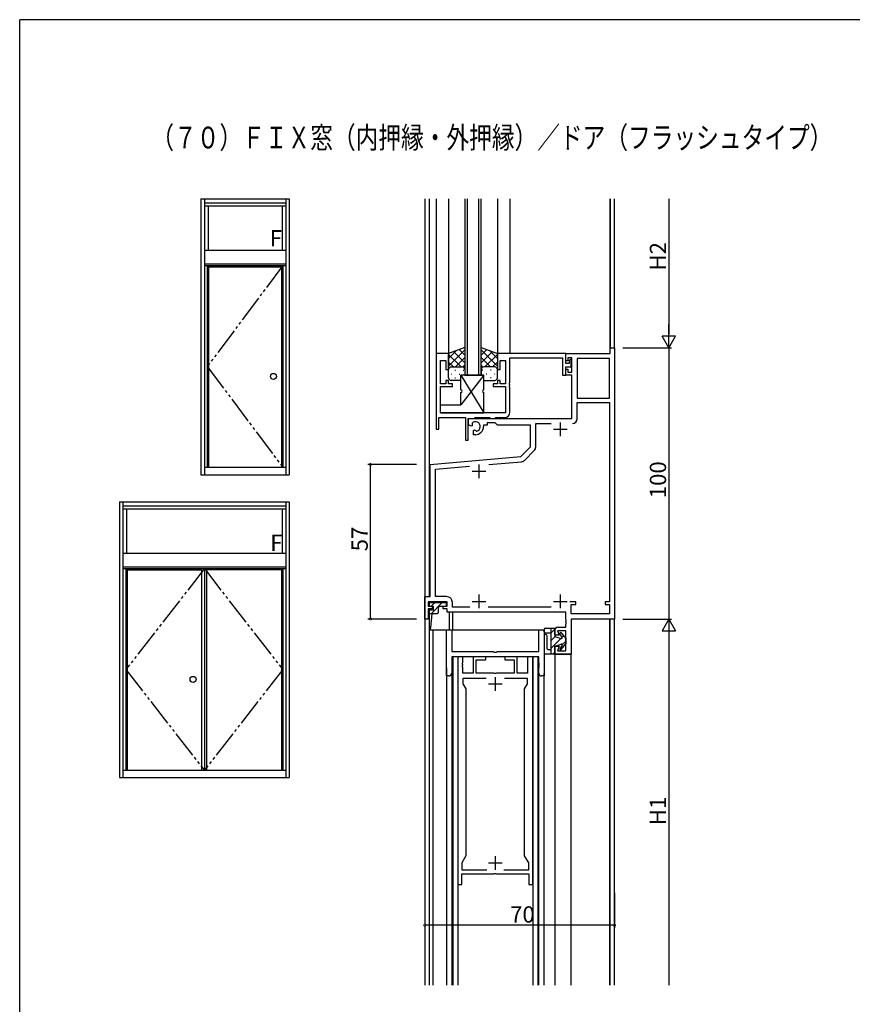
# Model space of a CAD drawing. Extents: x 0 to 1587, y 0 to 1128.
# Drawn here: x 6 to 313, y 760 to 1123 of the extents above; entities that cross this region are included whole.
import ezdxf

# ---------------------------------------------------------------- set-up
doc = ezdxf.new("R2010")
doc.units = 0
doc.linetypes.add('YDIVIDE_1', pattern=[15, 10, -1, 1, -1, 1, -1])
for name, color, linetype in [('USER1', 3, 'CONTINUOUS'), ('YKK_11', 7, 'CONTINUOUS'), ('YKK_12', 2, 'CONTINUOUS'), ('YKK_13', 4, 'CONTINUOUS'), ('YKK_A1', 4, 'CONTINUOUS'), ('YKK_D', 6, 'CONTINUOUS'), ('YKK_ZWAK', 7, 'CONTINUOUS')]:
    doc.layers.add(name, color=color, linetype=linetype)
doc.styles.get("Standard").update_dxf_attribs({"font": 'ROMANS.SHX', "bigfont": 'EXTFONT.SHX'})

# ---------------------------------------------------------------- blocks, each defined once
blk = doc.blocks.new('A201')
at = {"layer": 'YKK_ZWAK', "color": 254, "linetype": 'Continuous'}
for p in [(571.000014, 409.99951), (21.000001, 34.999501)]:
    blk.add_line(p, (21.000001, 409.99951), dxfattribs=at)

msp = doc.modelspace()

# ---------------------------------------------------------------- linework, layer by layer
at = {"layer": 'YKK_11', "color": 0, "linetype": 'ByBlock', "lineweight": -2}
for p, q in [((159.13, 999.74), (159.13, 971.74)), ((163.73, 999.74), (159.13, 999.74)), ((163.73, 993.74), (163.73, 999.74)), ((206.93, 999.74), (181.73, 999.74)), ((181.73, 999.74), (181.73, 993.74)), ((206.93, 995.94), (206.93, 999.74)), ((206.93, 996.94), (206.93, 999.74)), ((206.93, 999.74), (223.3, 999.74)), ((223.3, 999.74), (223.3, 1001.74)), ((223.3, 1001.74), (224.93, 1001.74)), ((224.93, 1001.74), (224.93, 901.74)), ((160.76, 988.54), (160.76, 997.04)), ((160.76, 997.04), (162.73, 997.04)), ((162.73, 997.04), (162.73, 993.74)), ((182.73, 993.74), (182.73, 997.04)), ((182.73, 997.04), (184.73, 997.04)), ((184.73, 997.04), (184.73, 988.54)), ((186.36, 988.99), (186.36, 998.11)), ((186.36, 998.11), (205.73, 998.11)), ((205.73, 998.11), (205.73, 991.64)), ((207.73, 996.94), (206.93, 996.94)), ((208.13, 995.94), (206.93, 995.94)), ((209.23, 998.11), (207.73, 998.11)), ((207.73, 998.11), (207.73, 996.94)), ((208.63, 997.54), (208.13, 997.04)), ((208.13, 997.04), (208.13, 995.94)), ((208.93, 997.24), (208.63, 997.54)), ((208.93, 994.74), (208.93, 997.24)), ((209.23, 992.84), (209.23, 998.11)), ((211.16, 997.81), (211.16, 983.24)), ((223, 997.81), (211.16, 997.81)), ((211.16, 997.81), (211.16, 983.24)), ((223, 983.24), (223, 997.81)), ((162.73, 993.74), (163.73, 993.74)), ((181.73, 993.74), (182.73, 993.74)), ((205.73, 991.64), (206.93, 991.64)), ((206.93, 991.64), (206.93, 994.74)), ((206.93, 994.74), (208.93, 994.74)), ((206.93, 991.64), (206.93, 993.94)), ((206.93, 993.94), (207.73, 993.94)), ((209.23, 991.64), (206.93, 991.64)), ((207.73, 993.94), (207.73, 992.84)), ((207.73, 992.84), (209.23, 992.84)), ((209.23, 975.74), (209.23, 991.64)), ((162.73, 988.54), (160.76, 988.54)), ((163.73, 989.74), (162.73, 989.74)), ((162.73, 989.74), (162.73, 988.54)), ((163.73, 988.54), (163.73, 989.74)), ((165.23, 988.54), (163.73, 988.54)), ((165.23, 987.54), (165.23, 988.54)), ((181.73, 988.54), (180.23, 988.54)), ((180.23, 988.54), (180.23, 987.54)), ((182.73, 989.74), (181.73, 989.74)), ((181.73, 989.74), (181.73, 988.54)), ((182.73, 988.54), (182.73, 989.74)), ((184.73, 988.54), (182.73, 988.54)), ((186.24, 988.81), (186.36, 988.99)), ((186.24, 988.26), (186.24, 988.81)), ((186.36, 988.08), (186.24, 988.26)), ((186.24, 987.81), (186.36, 987.99)), ((186.24, 987.26), (186.24, 987.81)), ((186.36, 987.99), (186.36, 988.08)), ((160.76, 977.74), (160.76, 987.54)), ((160.76, 987.54), (165.23, 987.54)), ((180.23, 987.54), (184.73, 987.54)), ((184.73, 987.54), (184.73, 977.74)), ((186.36, 987.08), (186.24, 987.26)), ((186.36, 977.91), (186.36, 987.08)), ((211.16, 983.24), (223, 983.24)), ((211.16, 975.61), (211.16, 981.64)), ((211.16, 981.64), (223, 981.64)), ((223, 981.64), (223, 908.14)), ((184.73, 977.74), (160.76, 977.74)), ((160.13, 971.74), (160.13, 976.11)), ((160.13, 976.11), (169.93, 976.11)), ((169.93, 976.11), (169.93, 967.74)), ((170.93, 967.74), (170.93, 975.74)), ((170.93, 975.74), (173.13, 975.74)), ((171.13, 973.37), (171.13, 975.74)), ((171.13, 975.74), (209.23, 975.74)), ((172.03, 972.85), (171.13, 973.37)), ((172.37, 974.02), (172.41, 973.56)), ((172.41, 973.56), (172.38, 973.05)), ((173.13, 975.74), (173.5, 976.11)), ((173.5, 976.11), (178.76, 976.11)), ((180.86, 974.11), (177.93, 974.11)), ((177.93, 974.11), (177.93, 973.24)), ((178.76, 976.11), (179.13, 975.74)), ((179.13, 975.74), (180.76, 975.74)), ((180.76, 975.74), (181.13, 976.11)), ((181.73, 973.24), (180.86, 974.11)), ((181.13, 976.11), (184.56, 976.11)), ((195.86, 965.18), (195.86, 973.81)), ((195.86, 973.81), (201.58, 973.81)), ((159.13, 971.74), (160.13, 971.74)), ((172.38, 973.05), (172.03, 972.85)), ((172.93, 971.29), (173.28, 971.49)), ((172.93, 969.74), (172.93, 971.29)), ((173.63, 969.74), (172.93, 969.74)), ((173.28, 971.49), (173.73, 971.26)), ((173.73, 971.26), (174.11, 971)), ((177.93, 973.24), (176.63, 973.24)), ((176.63, 973.24), (176.63, 972.74)), ((193.93, 973.24), (181.73, 973.24)), ((193.93, 965.24), (193.93, 973.24)), ((169.93, 967.74), (170.93, 967.74)), ((190.36, 961.66), (193.93, 965.24)), ((191.69, 960.26), (195.34, 963.91)), ((156.93, 958.74), (190.36, 961.66)), ((156.93, 910.04), (156.93, 958.74)), ((178.51, 958.69), (190.57, 959.74)), ((158.86, 956.97), (171.44, 958.07)), ((158.86, 910.04), (158.86, 956.97)), ((154.93, 901.74), (154.93, 910.04)), ((154.93, 910.04), (156.93, 910.04)), ((163.23, 908.11), (156.23, 908.11)), ((156.23, 908.11), (156.23, 906.54)), ((162.96, 910.04), (158.86, 910.04)), ((163.23, 906.54), (163.23, 908.11)), ((210.63, 908.14), (208.43, 908.14)), ((210.63, 907.14), (210.63, 908.14)), ((223, 908.14), (221.43, 908.14)), ((221.43, 908.14), (221.43, 907.14)), ((156.23, 906.54), (157.73, 906.54)), ((157.73, 905.54), (156.23, 905.54)), ((156.23, 905.54), (156.23, 901.74)), ((157.73, 906.54), (157.73, 905.54)), ((161.73, 905.54), (161.73, 906.54)), ((161.73, 906.54), (163.23, 906.54)), ((163.23, 905.54), (161.73, 905.54)), ((163.23, 904.24), (163.23, 905.54)), ((165.16, 906.17), (165.16, 907.84)), ((171.58, 906.17), (165.16, 906.17)), ((201.58, 906.17), (178.28, 906.17)), ((208.93, 903.67), (208.93, 907.14)), ((208.93, 907.14), (210.63, 907.14)), ((221.43, 907.14), (223, 907.14)), ((223, 907.14), (223, 903.67)), ((156.23, 901.74), (154.93, 901.74)), ((207, 904.24), (163.23, 904.24)), ((207, 901.69), (207, 904.24)), ((207.12, 901.51), (207, 901.69)), ((207, 900.78), (207.12, 900.96)), ((207, 900.69), (207, 900.78)), ((207.12, 900.51), (207, 900.69)), ((207.12, 900.96), (207.12, 901.51)), ((223, 903.67), (208.93, 903.67)), ((224.93, 901.74), (208.93, 901.74)), ((208.93, 901.74), (208.93, 888.74)), ((162.93, 880.74), (162.93, 897.74)), ((162.93, 897.74), (164.88, 897.74)), ((164.88, 897.74), (164.88, 889.74)), ((196.98, 889.74), (196.98, 897.74)), ((196.98, 897.74), (198.93, 897.74)), ((198.93, 897.74), (198.93, 880.74)), ((202.93, 895.74), (202.93, 897.74)), ((203.93, 898.74), (207, 898.74)), ((207, 897.44), (203.93, 897.44)), ((203.93, 897.44), (204.55, 895.74)), ((207, 899.78), (207.12, 899.96)), ((207, 898.74), (207, 899.78)), ((207, 890.04), (207, 897.44)), ((207.12, 899.96), (207.12, 900.51)), ((204.55, 895.74), (202.93, 895.74)), ((164.88, 889.74), (180.19, 889.74)), ((180.19, 889.74), (180.47, 889.55)), ((181.4, 889.55), (181.67, 889.74)), ((181.67, 889.74), (196.98, 889.74)), ((202.93, 888.74), (202.93, 891.74)), ((202.93, 891.74), (204.55, 891.74)), ((204.55, 891.74), (203.93, 890.04)), ((203.93, 890.04), (207, 890.04)), ((196.98, 887.79), (164.88, 887.79)), ((164.88, 887.79), (164.88, 881.74)), ((167.08, 887.79), (167.08, 803.79)), ((169.03, 887.79), (167.08, 887.79)), ((169.03, 885.74), (169.03, 887.79)), ((177.43, 887.79), (172.83, 887.79)), ((172.83, 887.79), (172.83, 881.79)), ((173.93, 881.79), (173.93, 886.69)), ((173.93, 886.69), (177.43, 886.69)), ((177.43, 886.69), (177.43, 887.79)), ((180.47, 889.55), (181.4, 889.55)), ((189.03, 887.79), (184.43, 887.79)), ((184.43, 887.79), (184.43, 886.69)), ((184.43, 886.69), (187.93, 886.69)), ((187.93, 886.69), (187.93, 881.79)), ((189.03, 881.79), (189.03, 887.79)), ((194.78, 887.79), (192.83, 887.79)), ((192.83, 887.79), (192.83, 881.79)), ((194.78, 803.79), (194.78, 887.79)), ((196.98, 885.69), (196.98, 887.79)), ((208.93, 888.74), (202.93, 888.74)), ((168.91, 885.56), (169.03, 885.74)), ((168.91, 885.01), (168.91, 885.56)), ((169.03, 884.83), (168.91, 885.01)), ((168.91, 884.56), (169.03, 884.74)), ((168.91, 884.01), (168.91, 884.56)), ((169.03, 883.83), (168.91, 884.01)), ((169.03, 884.74), (169.03, 884.83)), ((169.03, 881.79), (169.03, 883.83)), ((197.1, 885.51), (196.98, 885.69)), ((196.98, 884.77), (197.1, 884.96)), ((196.98, 884.69), (196.98, 884.77)), ((197.1, 884.51), (196.98, 884.69)), ((196.98, 883.77), (197.1, 883.96)), ((196.98, 881.74), (196.98, 883.77)), ((197.1, 884.96), (197.1, 885.51)), ((197.1, 883.96), (197.1, 884.51)), ((163.88, 880.74), (162.93, 880.74)), ((172.83, 881.79), (169.03, 881.79)), ((177.57, 879.84), (169.03, 879.84)), ((169.03, 879.84), (169.03, 877.79)), ((177.57, 879.84), (169.03, 879.84)), ((180.47, 881.79), (173.93, 881.79)), ((180.66, 881.67), (180.47, 881.79)), ((181.21, 881.67), (180.66, 881.67)), ((181.39, 881.79), (181.21, 881.67)), ((187.93, 881.79), (181.39, 881.79)), ((192.83, 879.84), (184.29, 879.84)), ((192.83, 881.79), (189.03, 881.79)), ((192.83, 877.79), (192.83, 879.84)), ((198.93, 880.74), (197.98, 880.74)), ((169.03, 877.79), (170.08, 875.97)), ((170.08, 875.97), (170.08, 814.38)), ((191.78, 875.97), (192.83, 877.79)), ((191.78, 814.38), (191.78, 875.97)), ((170.08, 814.38), (168.58, 811.79)), ((193.28, 811.79), (191.78, 814.38)), ((168.58, 811.79), (168.58, 809.29)), ((193.28, 809.29), (193.28, 811.79)), ((168.58, 809.29), (177.82, 809.29)), ((168.58, 803.79), (168.58, 807.79)), ((168.58, 807.79), (180.47, 807.79)), ((180.47, 807.79), (180.66, 807.91)), ((180.66, 807.91), (181.21, 807.91)), ((181.21, 807.91), (181.39, 807.79)), ((181.39, 807.79), (193.28, 807.79)), ((184.05, 809.29), (193.28, 809.29)), ((193.28, 807.79), (193.28, 803.79)), ((167.08, 803.79), (168.58, 803.79)), ((193.28, 803.79), (194.78, 803.79))]:
    msp.add_line(p, q, dxfattribs=at)
at = {"layer": 'YKK_11', "color": 2}
for p, q in [((204.93, 974.24), (204.93, 969.24)), ((202.43, 971.74), (207.43, 971.74)), ((174.93, 958.74), (174.93, 953.74)), ((172.43, 956.24), (177.43, 956.24)), ((172.43, 908.24), (177.43, 908.24)), ((174.93, 910.74), (174.93, 905.74)), ((202.43, 908.24), (207.43, 908.24)), ((204.93, 910.74), (204.93, 905.74)), ((180.93, 880.29), (180.93, 875.29)), ((178.43, 877.79), (183.43, 877.79)), ((180.93, 814.29), (180.93, 809.29)), ((178.43, 811.79), (183.43, 811.79))]:
    msp.add_line(p, q, dxfattribs=at)
at = {"layer": 'YKK_11', "color": 0, "linetype": 'ByBlock', "lineweight": -2}
for centre, radius, start, end in [((184.56, 977.91), 1.8, 270, 360), ((173.63, 972.74), 1.8, 285.3669, 134.6331), ((209.36, 975.61), 1.8, 270, 360), ((209.36, 975.61), 1.8, 270, 360), ((173.63, 972.74), 3, 270, 360), ((194.06, 965.18), 1.8, 315, 360), ((190.42, 961.53), 1.8, 275, 315), ((162.96, 907.84), 2.2, 0, 90), ((203.93, 897.74), 1, 90, 180), ((163.88, 881.74), 1, 270, 360), ((197.98, 881.74), 1, 180, 270)]:
    msp.add_arc(centre, radius, start, end, dxfattribs=at)
at = {"layer": 'YKK_12'}
for p, q in [((154.93, 1056.74), (154.93, 766.74)), ((156.56, 1056.74), (156.56, 910.05)), ((159.13, 1056.74), (159.13, 999.44)), ((163.73, 1056.74), (163.73, 999.24)), ((169.73, 1056.74), (169.73, 991.73)), ((170.73, 991.73), (170.73, 1056.74)), ((174.73, 1056.74), (174.73, 991.73)), ((175.73, 991.73), (175.73, 1056.74)), ((181.73, 1056.74), (181.73, 999.44)), ((186.33, 1056.74), (186.33, 999.74)), ((223.23, 1056.74), (223.23, 1001.44)), ((223.3, 1056.74), (223.3, 1001.44)), ((224.93, 1001.44), (224.93, 1056.74)), ((169.73, 991.73), (175.73, 991.73)), ((165.33, 904.24), (163.93, 904.24)), ((163.93, 904.24), (163.93, 897.74)), ((165.33, 897.74), (165.33, 904.24)), ((223.23, 766.74), (223.23, 901.74)), ((223.3, 766.74), (223.3, 901.74)), ((224.93, 766.74), (224.93, 901.74)), ((156.56, 898.4), (156.56, 766.74)), ((156.63, 897.74), (197.53, 897.74)), ((156.63, 897.74), (156.63, 766.74)), ((157.93, 897.74), (157.93, 766.74)), ((164.88, 887.49), (164.88, 766.74)), ((165.28, 887.79), (165.28, 766.74)), ((167.08, 887.79), (167.08, 766.74)), ((194.78, 887.79), (194.78, 766.74)), ((196.58, 887.79), (196.58, 766.74)), ((196.98, 766.74), (196.98, 887.49)), ((202.93, 888.74), (202.93, 766.74)), ((202.93, 888.74), (208.93, 888.74)), ((208.93, 766.74), (208.93, 888.74)), ((162.93, 883.71), (162.93, 766.74)), ((198.93, 766.74), (198.93, 881.71))]:
    msp.add_line(p, q, dxfattribs=at)
at = {"layer": 'YKK_13'}
for p, q in [((169.73, 1001.88), (163.73, 999.74)), ((163.73, 995), (169.73, 1001)), ((163.73, 997.83), (166.69, 1000.79)), ((163.73, 999.74), (163.73, 993.74)), ((168.35, 994.74), (163.73, 999.36)), ((169.73, 996.18), (165.54, 1000.38)), ((169.73, 999.01), (167.62, 1001.12)), ((169.73, 1001.88), (169.73, 993.74)), ((175.73, 1001.88), (181.73, 999.74)), ((175.73, 993.74), (175.73, 1001.88)), ((175.73, 999.01), (177.84, 1001.12)), ((181.73, 995), (175.73, 1001)), ((175.73, 996.18), (179.93, 1000.38)), ((177.11, 994.74), (181.73, 999.36)), ((181.73, 997.83), (178.77, 1000.79)), ((181.73, 999.74), (181.73, 993.74)), ((165.52, 994.74), (163.73, 996.53)), ((166.29, 994.74), (169.73, 998.18)), ((169.06, 994.68), (169.73, 995.35)), ((179.17, 994.74), (175.73, 998.18)), ((176.4, 994.68), (175.73, 995.35)), ((179.94, 994.74), (181.73, 996.53)), ((163.73, 990.74), (163.73, 993.74)), ((164.65, 992.1), (164.85, 992.1)), ((164.73, 994.74), (168.33, 994.74)), ((165.13, 994.74), (168.73, 994.74)), ((166.07, 993.51), (166.27, 993.51)), ((167.68, 992.1), (167.88, 992.1)), ((176.76, 991.74), (168.26, 991.74)), ((168.26, 986.24), (168.26, 991.74)), ((168.26, 991.74), (176.76, 977.74)), ((176.76, 991.74), (168.26, 980.74)), ((168.26, 989.74), (168.26, 991.73)), ((169.73, 991.73), (168.26, 991.73)), ((169.1, 993.51), (169.3, 993.51)), ((169.73, 993.74), (169.73, 991.73)), ((175.73, 993.74), (175.73, 991.73)), ((175.73, 991.73), (176.76, 991.73)), ((176.37, 993.51), (176.17, 993.51)), ((180.33, 994.74), (176.73, 994.74)), ((176.76, 986.24), (176.76, 991.74)), ((176.76, 989.74), (176.76, 991.73)), ((180.73, 994.74), (177.13, 994.74)), ((177.78, 992.1), (177.58, 992.1)), ((179.4, 993.51), (179.2, 993.51)), ((180.81, 992.1), (180.61, 992.1)), ((181.73, 990.74), (181.73, 993.74)), ((168.26, 989.74), (164.73, 989.74)), ((166.07, 990.68), (166.27, 990.68)), ((176.76, 989.74), (180.73, 989.74)), ((179.4, 990.68), (179.2, 990.68)), ((168.26, 980.74), (168.26, 985.24)), ((176.76, 977.74), (176.76, 985.24)), ((160.76, 977.74), (160.76, 980.74)), ((160.76, 980.74), (168.26, 980.74)), ((160.76, 977.74), (176.76, 977.74)), ((162.93, 907.74), (156.53, 907.74)), ((156.53, 907.74), (156.53, 906.54)), ((156.53, 906.54), (158.03, 906.54)), ((158.03, 905.04), (156.53, 905.04)), ((156.53, 905.04), (156.53, 898.54)), ((157.28, 906.54), (158.48, 907.74)), ((157.4, 903.84), (161.3, 907.74)), ((158.03, 906.54), (158.03, 905.04)), ((160.03, 904.34), (160.03, 906.04)), ((160.53, 906.54), (162.93, 906.54)), ((162.93, 906.54), (162.93, 907.74)), ((156.53, 903.84), (159.53, 903.84)), ((157.13, 898.5), (157.73, 903.84)), ((198.93, 897.04), (198.93, 897.84)), ((199.43, 898.34), (202.93, 898.34)), ((201.53, 888.74), (201.53, 898.34)), ((202.93, 898.01), (201.53, 896.61)), ((202.93, 898.34), (202.93, 895.34)), ((198.93, 895.44), (198.93, 889.24)), ((201.53, 896.54), (199.43, 896.54)), ((200.13, 890.74), (200.13, 895.44)), ((203.05, 895.3), (201.53, 893.78)), ((205.16, 894.58), (201.53, 890.95)), ((202.93, 895.34), (205.24, 894.55)), ((205.59, 895), (204.78, 896.28)), ((205.27, 896.62), (206.93, 894.54)), ((206.13, 895.55), (205.58, 895)), ((206.93, 893.53), (205.63, 892.23)), ((206.93, 894.54), (206.93, 892.54)), ((200.33, 890.54), (201.53, 890.54)), ((202.93, 891.74), (205.24, 892.52)), ((202.93, 891.74), (202.93, 888.74)), ((205.59, 892.08), (204.78, 890.8)), ((205.27, 890.45), (206.93, 892.54)), ((202.93, 888.74), (199.43, 888.74)), ((202.93, 889.53), (202.14, 888.74))]:
    msp.add_line(p, q, dxfattribs=at)
for centre, radius, start, end in [((164.73, 993.74), 1, 90, 180), ((164.73, 993.74), 1, 90, 180), ((168.73, 993.74), 1, 360, 90), ((168.73, 993.74), 1, 0, 90), ((176.73, 993.74), 1, 90, 180), ((176.73, 993.74), 1, 90, 180), ((180.73, 993.74), 1, 360, 90), ((180.73, 993.74), 1, 360, 90), ((164.73, 990.74), 1, 180, 270), ((180.73, 990.74), 1, 270, 360), ((168.26, 985.74), 0.5, 270, 90), ((176.76, 985.74), 0.5, 90, 270), ((159.53, 904.34), 0.5, 270, 0), ((160.53, 906.04), 0.5, 90, 180), ((156.83, 898.54), 0.3, 180, 353.5615), ((199.43, 897.84), 0.5, 90, 180), ((199.43, 897.04), 0.5, 180, 270), ((199.53, 895.44), 0.6, 0, 180), ((205.03, 896.44), 0.3, 38.5896, 212.2475), ((205.33, 894.84), 0.3, 251.2027, 32.2475), ((200.33, 890.74), 0.2, 180, 270), ((205.03, 890.64), 0.3, 147.7525, 321.4103), ((205.33, 892.24), 0.3, 327.7525, 108.7973), ((199.43, 889.24), 0.5, 180, 270)]:
    msp.add_arc(centre, radius, start, end, dxfattribs=at)
at = {"layer": 'YKK_A1', "linetype": 'ByBlock', "lineweight": -2}
for p, q in [((72.43, 1056.74), (72.43, 954.99)), ((72.43, 1056.74), (104.93, 1056.74)), ((73.68, 1056.74), (73.68, 954.99)), ((73.68, 1055.24), (103.68, 1055.24)), ((73.68, 1054.14), (103.68, 1054.14)), ((75.03, 1054.14), (75.03, 1037.74)), ((102.33, 1054.14), (102.33, 1037.74)), ((103.68, 1056.74), (103.68, 954.99)), ((104.93, 1056.74), (104.93, 954.99)), ((73.68, 1037.74), (103.68, 1037.74)), ((73.68, 1032.74), (103.68, 1032.74)), ((73.68, 1032.09), (103.68, 1032.09)), ((74.78, 1032.09), (74.78, 957.74)), ((74.78, 1031.69), (102.58, 1031.69)), ((75.18, 1031.69), (75.18, 957.74)), ((102.18, 1031.69), (102.18, 957.74)), ((102.58, 1032.09), (102.58, 957.74)), ((73.68, 957.74), (103.68, 957.74)), ((72.43, 954.99), (104.93, 954.99)), ((42.43, 944.99), (42.43, 843.24)), ((42.43, 944.99), (104.93, 944.99)), ((43.68, 944.99), (43.68, 843.24)), ((103.68, 944.99), (103.68, 843.24)), ((104.93, 944.99), (104.93, 843.24)), ((43.68, 943.49), (103.68, 943.49)), ((43.68, 942.39), (103.68, 942.39)), ((45.03, 942.39), (45.03, 925.99)), ((102.33, 942.39), (102.33, 925.99)), ((43.68, 925.99), (103.68, 925.99)), ((43.68, 920.99), (103.68, 920.99)), ((43.68, 920.34), (103.68, 920.34)), ((44.78, 920.34), (44.78, 845.99)), ((44.78, 919.94), (72.73, 919.94)), ((45.18, 919.94), (45.18, 845.99)), ((72.73, 845.99), (72.73, 920.34)), ((73.68, 920.34), (73.68, 845.99)), ((73.68, 920.34), (73.68, 845.99)), ((74.63, 845.99), (74.63, 920.34)), ((102.58, 919.94), (74.63, 919.94)), ((102.18, 919.94), (102.18, 845.99)), ((102.18, 919.94), (102.18, 845.99)), ((102.58, 920.34), (102.58, 845.99)), ((42.43, 843.24), (104.93, 843.24)), ((43.68, 845.99), (103.68, 845.99))]:
    msp.add_line(p, q, dxfattribs=at)
at = {"layer": 'YKK_A1', "linetype": 'YDIVIDE_1', "lineweight": -2}
for p, q in [((102.58, 1032.09), (74.78, 994.86)), ((74.78, 994.86), (102.58, 957.74)), ((73.68, 920.34), (44.78, 883.11)), ((73.68, 920.34), (102.58, 883.11)), ((44.78, 883.11), (73.68, 845.99)), ((102.58, 883.11), (73.68, 845.99))]:
    msp.add_line(p, q, dxfattribs=at)
at = {"layer": 'YKK_A1', "linetype": 'ByBlock', "lineweight": -2}
for centre in [(99.17, 991.24), (69.52, 879.49)]:
    msp.add_circle(centre, 1.1, dxfattribs=at)
at = {"layer": 'YKK_D'}
for p, q in [((244.93, 1056.74), (244.93, 1006.74)), ((227.93, 1001.74), (245.93, 1001.74)), ((244.93, 1001.74), (244.93, 901.74)), ((151.93, 958.74), (133.93, 958.74)), ((134.93, 901.74), (134.93, 958.74)), ((151.93, 901.74), (133.93, 901.74)), ((227.93, 901.74), (245.93, 901.74)), ((244.93, 896.74), (244.93, 766.74)), ((154.93, 800.79), (154.93, 787.79)), ((224.93, 800.79), (224.93, 787.79)), ((224.93, 788.79), (154.93, 788.79))]:
    msp.add_line(p, q, dxfattribs=at)
at = {"layer": 'YKK_D', "lineweight": -2}
for p, q in [((244.93, 1001.74), (244.93, 1010.4)), ((244.93, 1001.74), (242.43, 1006.07)), ((247.43, 1006.07), (242.43, 1006.07)), ((244.93, 1001.74), (247.43, 1006.07)), ((244.93, 901.74), (242.43, 897.41)), ((244.93, 901.74), (247.43, 897.41)), ((244.93, 901.74), (244.93, 893.08)), ((242.43, 897.41), (247.43, 897.41))]:
    msp.add_line(p, q, dxfattribs=at)
at = {"layer": 'YKK_D', "linetype": 'ByBlock', "const_width": 0.85}
for points in [[(134.93, 958.63, 1), (134.93, 958.84, 1)], [(134.93, 901.84, 1), (134.93, 901.63, 1)], [(155.04, 788.79, 1), (154.83, 788.79, 1)], [(224.83, 788.79, 1), (225.04, 788.79, 1)]]:
    msp.add_lwpolyline(points, format="xyb", close=True, dxfattribs=at)

# ---------------------------------------------------------------- block references
at = {"layer": 'YKK_ZWAK', "xscale": 2.8, "yscale": 2.8, "zscale": 2.8}
msp.add_blockref('A201', (-53.2, -25.2), dxfattribs=at)

# ---------------------------------------------------------------- texts
at = {"layer": 'USER1', "width": 0.766871}
msp.add_text('（７０）ＦＩＸ窓（内押縁・外押縁）／ドア（フラッシュタイプ）', height=8, dxfattribs=at).set_placement((54.14, 1075.34))
at = {"layer": 'YKK_A1'}
for p in [(97.78, 1039.18), (97.98, 926.86)]:
    msp.add_text('F', height=6, dxfattribs=at).set_placement(p)
at = {"layer": 'YKK_D'}
for s, p in [('H2', (243.93, 1030.27)), ('100', (243.93, 946.3)), ('57', (133.93, 926.72)), ('H1', (243.93, 825.72))]:
    msp.add_text(s, height=6, rotation=90, dxfattribs=at).set_placement(p)
msp.add_text('70', height=6, dxfattribs=at).set_placement((186.41, 789.79))

doc.saveas('drawing.dxf')
